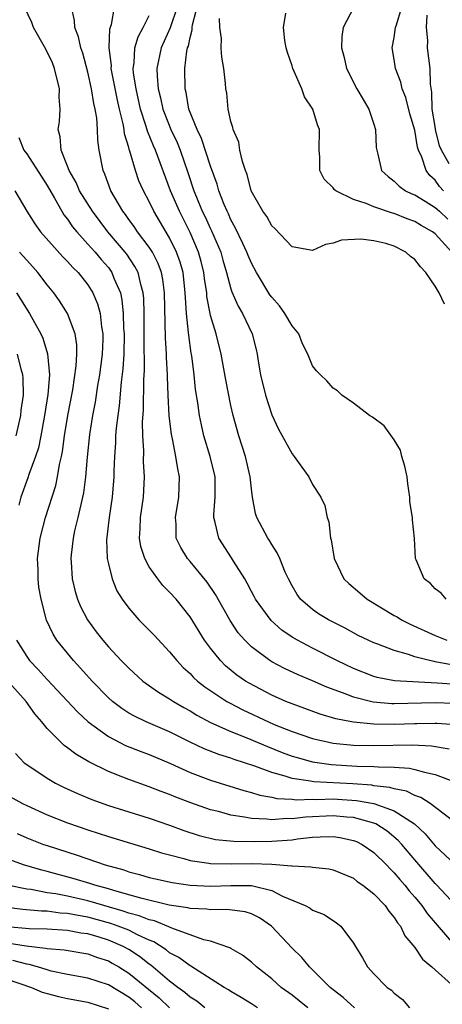
# Model space of a CAD drawing. Units: inches. Extents: x 2577000 to 2580000, y 1518000 to 1521000.
# Drawn here: x 2578032 to 2578074, y 1518519 to 1518616 of the extents above; entities that cross this region are included whole.
import ezdxf

# ---------------------------------------------------------------- set-up
doc = ezdxf.new("R2010")
doc.units = ezdxf.units.IN
doc.header["$MEASUREMENT"] = 0
doc.layers.add('LD25771518_2ft', color=111, linetype='Continuous')

msp = doc.modelspace()

# ---------------------------------------------------------------- linework, layer by layer
at = {"layer": 'LD25771518_2ft'}
for points, elevation in [([(2578074.085, 1518559), (2578073.587, 1518559.587), (2578073, 1518560.035), (2578072.534, 1518560.534), (2578071.91, 1518561), (2578071.126, 1518562.873), (2578071.086, 1518563), (2578070.963, 1518564.963), (2578070.779, 1518566.779), (2578070.781, 1518567), (2578070.534, 1518568.534), (2578070.532, 1518569), (2578070.312, 1518570.312), (2578070.247, 1518571), (2578070.035, 1518572.035), (2578069.75, 1518573), (2578069.601, 1518573.601), (2578069, 1518574.62), (2578068.006, 1518576.006), (2578066.85, 1518576.85), (2578066.575, 1518577), (2578065, 1518578.204), (2578063.874, 1518579), (2578063.431, 1518579.431), (2578063, 1518579.676), (2578062.395, 1518580.394), (2578061.76, 1518581), (2578061.387, 1518581.387), (2578061, 1518581.855), (2578060.543, 1518583), (2578060.02, 1518584.02), (2578059.636, 1518585), (2578059, 1518585.792), (2578058.278, 1518587), (2578057.743, 1518587.743), (2578057, 1518588.575), (2578056.821, 1518588.821), (2578055.494, 1518591), (2578055, 1518591.907), (2578054.68, 1518592.68), (2578054.564, 1518593), (2578054.153, 1518593.847), (2578053.43, 1518595.429), (2578053, 1518596.164), (2578052.749, 1518596.749), (2578052.617, 1518597), (2578052.336, 1518597.664), (2578051.825, 1518599), (2578051.647, 1518599.647), (2578051, 1518601.42), (2578050.128, 1518604.128), (2578049.691, 1518605), (2578048.892, 1518607), (2578048.62, 1518608.62), (2578048.518, 1518609), (2578048.476, 1518611), (2578048.684, 1518612.684), (2578048.755, 1518613), (2578048.831, 1518613.169), (2578049, 1518614.007), (2578049.219, 1518614.781), (2578049.221, 1518615), (2578049.248, 1518615.248), (2578049.959, 1518618.041)], 8722), ([(2578075, 1518546.711), (2578073.17, 1518546.83), (2578073, 1518546.852), (2578071.194, 1518546.806), (2578071, 1518546.813), (2578069, 1518546.745), (2578067, 1518546.788), (2578065, 1518546.969), (2578064.818, 1518547), (2578063.284, 1518547.284), (2578061.753, 1518547.753), (2578059, 1518548.753), (2578058.389, 1518549), (2578057, 1518549.613), (2578054.774, 1518550.774), (2578054.414, 1518551), (2578053.588, 1518551.588), (2578052.481, 1518552.48), (2578051.964, 1518553), (2578051, 1518554.211), (2578050.41, 1518555), (2578049, 1518557.294), (2578047.644, 1518559), (2578047, 1518559.713), (2578046.345, 1518560.345), (2578045.838, 1518561), (2578045, 1518562.188), (2578044.558, 1518563), (2578044.187, 1518564.186), (2578044.054, 1518565), (2578044.11, 1518565.89), (2578044.139, 1518567), (2578044.434, 1518569), (2578044.544, 1518571), (2578044.454, 1518572.454), (2578044.464, 1518573.535), (2578044.373, 1518575), (2578044.348, 1518576.348), (2578044.441, 1518577.559), (2578044.486, 1518580.486), (2578044.55, 1518581.45), (2578044.5, 1518584.499), (2578044.493, 1518587), (2578044.461, 1518588.461), (2578044.409, 1518589), (2578044.163, 1518589.837), (2578043.905, 1518591), (2578043.606, 1518591.606), (2578042.804, 1518592.804), (2578042.655, 1518593), (2578040.958, 1518595), (2578039.431, 1518597), (2578038.181, 1518599), (2578037.833, 1518599.833), (2578037.145, 1518601), (2578037, 1518601.414), (2578036.371, 1518603), (2578036.28, 1518604.28), (2578036.096, 1518605), (2578036.198, 1518605.801), (2578036.272, 1518607), (2578036.186, 1518608.186), (2578036.23, 1518609), (2578035.734, 1518611), (2578035.525, 1518611.525), (2578034.864, 1518612.864), (2578033.66, 1518615), (2578033.495, 1518615.495), (2578032.792, 1518617)], 8732), ([(2578074.797, 1518548.797), (2578073, 1518548.848), (2578069, 1518548.75), (2578068.757, 1518548.757), (2578066.93, 1518548.93), (2578065, 1518549.42), (2578064.286, 1518549.714), (2578062.392, 1518550.392), (2578061, 1518551.008), (2578059.589, 1518551.589), (2578058.233, 1518552.233), (2578057, 1518552.888), (2578056.816, 1518553), (2578055, 1518554.354), (2578054.349, 1518555), (2578053.725, 1518555.724), (2578052.918, 1518556.917), (2578051.487, 1518559.487), (2578050.682, 1518560.682), (2578049, 1518562.709), (2578048.743, 1518563), (2578048.08, 1518564.08), (2578047.65, 1518565), (2578047.628, 1518566.372), (2578047.567, 1518567), (2578047.905, 1518569), (2578047.97, 1518571), (2578047.791, 1518571.791), (2578047.615, 1518573), (2578047.285, 1518574.715), (2578047.176, 1518575.177), (2578046.966, 1518576.966), (2578046.86, 1518579), (2578046.787, 1518580.786), (2578046.79, 1518581), (2578046.698, 1518582.698), (2578046.694, 1518583), (2578046.599, 1518584.599), (2578046.507, 1518589), (2578046.335, 1518590.334), (2578046.198, 1518591), (2578045.882, 1518591.882), (2578045.31, 1518593), (2578045, 1518593.494), (2578043.867, 1518595), (2578043.522, 1518595.522), (2578043, 1518596.209), (2578042.674, 1518596.674), (2578042.412, 1518597), (2578041.247, 1518599), (2578040.649, 1518600.649), (2578040.476, 1518601), (2578040.096, 1518603), (2578039.952, 1518603.952), (2578039.929, 1518605), (2578039.86, 1518606.139), (2578039.703, 1518607), (2578039.561, 1518607.561), (2578039.352, 1518609), (2578039, 1518610.619), (2578038.487, 1518612.488), (2578038.301, 1518613), (2578038.079, 1518614.079), (2578037.714, 1518615), (2578037.675, 1518615.675), (2578037.388, 1518617)], 8730), ([(2578077, 1518550.532), (2578073.201, 1518550.799), (2578069.009, 1518551.009), (2578067.336, 1518551.336), (2578067, 1518551.428), (2578065, 1518552.218), (2578063.368, 1518553), (2578061, 1518554.207), (2578059.507, 1518555), (2578059, 1518555.309), (2578057.995, 1518555.995), (2578056.93, 1518556.93), (2578055.417, 1518559), (2578055.282, 1518559.282), (2578055, 1518559.779), (2578054.594, 1518560.594), (2578054.355, 1518561), (2578053.253, 1518562.747), (2578053.066, 1518563.066), (2578051.816, 1518565), (2578051.472, 1518566.528), (2578051.326, 1518567), (2578051.32, 1518567.321), (2578051.46, 1518569), (2578051.463, 1518570.537), (2578051.449, 1518571), (2578050.975, 1518573), (2578050.362, 1518575), (2578050.103, 1518576.103), (2578049.922, 1518577), (2578049.75, 1518578.25), (2578049.539, 1518579.538), (2578049.385, 1518581), (2578049.168, 1518582.833), (2578049.116, 1518583.116), (2578048.873, 1518584.873), (2578048.86, 1518585.14), (2578048.644, 1518587), (2578048.536, 1518588.536), (2578048.529, 1518589), (2578048.312, 1518591), (2578048.031, 1518592.031), (2578047.687, 1518593), (2578047, 1518594.403), (2578045.449, 1518597), (2578045, 1518597.951), (2578044.429, 1518599), (2578043.994, 1518599.994), (2578043.647, 1518601), (2578043.113, 1518602.887), (2578043.05, 1518603.05), (2578043, 1518603.251), (2578042.581, 1518604.581), (2578042.538, 1518605), (2578042.448, 1518605.551), (2578042.081, 1518607), (2578041.88, 1518607.88), (2578041.337, 1518610.663), (2578041.283, 1518611), (2578041.294, 1518611.294), (2578041.077, 1518613), (2578041.143, 1518614.857), (2578041.303, 1518615.303), (2578041.584, 1518617)], 8728), ([(2578074.589, 1518552.589), (2578073, 1518552.89), (2578072.896, 1518552.896), (2578072.445, 1518553), (2578071, 1518553.382), (2578070.393, 1518553.607), (2578069, 1518553.979), (2578067.384, 1518554.616), (2578067, 1518554.742), (2578066.449, 1518555), (2578065.473, 1518555.473), (2578064.182, 1518556.182), (2578062.55, 1518557), (2578061.579, 1518557.578), (2578061, 1518557.99), (2578059.828, 1518559), (2578059.485, 1518559.485), (2578059, 1518560.321), (2578058.638, 1518561), (2578058.326, 1518561.675), (2578057.785, 1518563), (2578057.543, 1518563.543), (2578057, 1518564.355), (2578056.772, 1518564.772), (2578056.604, 1518565), (2578055.523, 1518567), (2578055.397, 1518567.397), (2578055.107, 1518569), (2578055, 1518569.818), (2578054.887, 1518571), (2578054.415, 1518573), (2578053.771, 1518575), (2578053.226, 1518577), (2578053, 1518577.997), (2578052.497, 1518580.497), (2578052.051, 1518583), (2578051.554, 1518585), (2578051, 1518586.81), (2578050.957, 1518587), (2578050.649, 1518588.649), (2578050.625, 1518589), (2578050.416, 1518590.416), (2578050.357, 1518591), (2578050.087, 1518592.087), (2578049.835, 1518593), (2578049, 1518594.926), (2578047.95, 1518597), (2578047.09, 1518599), (2578045.602, 1518603), (2578045.41, 1518603.41), (2578044.831, 1518604.831), (2578044.711, 1518605.289), (2578044.153, 1518607), (2578043.709, 1518609), (2578043.474, 1518610.526), (2578043.434, 1518611), (2578043.525, 1518611.525), (2578043.593, 1518613), (2578043.907, 1518614.092), (2578044.413, 1518615), (2578045, 1518616.166)], 8726), ([(2578047.721, 1518617), (2578047.037, 1518614.963), (2578046.165, 1518613), (2578045.746, 1518611), (2578045.768, 1518610.232), (2578045.878, 1518609), (2578046.106, 1518608.106), (2578046.339, 1518607), (2578046.515, 1518606.515), (2578047.121, 1518605), (2578047.723, 1518603.723), (2578048.022, 1518603), (2578048.793, 1518600.792), (2578049.377, 1518599), (2578049.622, 1518598.378), (2578050.199, 1518597), (2578050.467, 1518596.467), (2578051, 1518595.277), (2578051.095, 1518595.095), (2578051.997, 1518593), (2578052.214, 1518592.214), (2578052.578, 1518591), (2578053, 1518589.416), (2578053.105, 1518589.105), (2578053.706, 1518587.706), (2578054.139, 1518587), (2578055.068, 1518585), (2578055.474, 1518583.474), (2578055.581, 1518583), (2578055.672, 1518582.327), (2578055.906, 1518581), (2578056.384, 1518579), (2578057, 1518577.062), (2578057.656, 1518575.656), (2578059, 1518573.237), (2578059.202, 1518573), (2578059.94, 1518571.94), (2578060.629, 1518571), (2578061, 1518570.259), (2578061.794, 1518569), (2578062.194, 1518568.194), (2578062.419, 1518567), (2578062.595, 1518566.595), (2578062.747, 1518565), (2578062.817, 1518564.817), (2578063.11, 1518563), (2578064.063, 1518561), (2578064.534, 1518560.534), (2578065.632, 1518559.632), (2578066.338, 1518559), (2578069, 1518557.416), (2578069.27, 1518557.27), (2578069.694, 1518557), (2578070.563, 1518556.563), (2578073, 1518555.463), (2578074.13, 1518555)], 8724), ([(2578074.632, 1518593), (2578073, 1518594.796), (2578072.748, 1518595), (2578071.622, 1518595.622), (2578071, 1518596.01), (2578070.272, 1518596.272), (2578069, 1518596.793), (2578068.828, 1518596.828), (2578067, 1518597.429), (2578066.245, 1518597.755), (2578065, 1518598.156), (2578063.264, 1518599), (2578063.122, 1518599.122), (2578063, 1518599.305), (2578062.132, 1518600.132), (2578061.72, 1518601), (2578061.698, 1518602.302), (2578061.652, 1518603), (2578061.661, 1518605), (2578061.477, 1518605.477), (2578061.024, 1518607), (2578060.221, 1518608.221), (2578059.932, 1518609), (2578059.07, 1518611), (2578059, 1518611.24), (2578058.536, 1518612.536), (2578058.402, 1518613), (2578058.272, 1518613.728), (2578058.134, 1518615), (2578058.39, 1518616.39)], 8718), ([(2578065.025, 1518617), (2578063.991, 1518615), (2578063.87, 1518614.13), (2578063.826, 1518613), (2578064.077, 1518612.077), (2578064.32, 1518611), (2578065.323, 1518609), (2578065.934, 1518607.934), (2578066.499, 1518607), (2578067, 1518605.543), (2578067.171, 1518605), (2578067.236, 1518603.236), (2578067.276, 1518603), (2578067.392, 1518602.608), (2578067.745, 1518601), (2578068.395, 1518600.395), (2578069, 1518599.965), (2578069.469, 1518599.469), (2578070.109, 1518599), (2578070.708, 1518598.707), (2578071, 1518598.596), (2578072.007, 1518597.993), (2578073, 1518597.373), (2578073.421, 1518597), (2578074.235, 1518596.236)], 8716), ([(2578073.822, 1518599), (2578073.432, 1518599.432), (2578073, 1518600.052), (2578072.491, 1518600.491), (2578072.107, 1518601), (2578071.701, 1518602.299), (2578071.377, 1518603), (2578071.275, 1518603.275), (2578071, 1518604.951), (2578070.529, 1518606.529), (2578070.128, 1518608.128), (2578069.785, 1518609), (2578069.633, 1518609.634), (2578069.121, 1518611), (2578069, 1518611.86), (2578068.803, 1518613), (2578069, 1518614.035), (2578069.131, 1518615), (2578069.169, 1518615.17), (2578069.734, 1518617)], 8714), ([(2578074.356, 1518601.644), (2578073.618, 1518603), (2578073.427, 1518603.427), (2578073.042, 1518605), (2578073, 1518605.301), (2578072.693, 1518607), (2578072.678, 1518608.678), (2578072.534, 1518609.466), (2578072.497, 1518611), (2578072.249, 1518613), (2578072.268, 1518613.733), (2578072.152, 1518615), (2578072.211, 1518616.211)], 8712), ([(2578073.905, 1518587.905), (2578073.392, 1518589), (2578073, 1518589.669), (2578072.079, 1518591), (2578071.566, 1518591.566), (2578071, 1518592.294), (2578070.588, 1518592.588), (2578070.126, 1518593), (2578069, 1518593.586), (2578068.16, 1518593.84), (2578067, 1518594.112), (2578065.717, 1518594.283), (2578063.815, 1518594.185), (2578063, 1518593.87), (2578062.257, 1518593.743), (2578061, 1518593.147), (2578059, 1518593.535), (2578057.313, 1518595.313), (2578057, 1518595.576), (2578056.501, 1518596.501), (2578056.123, 1518597), (2578054.997, 1518599), (2578054.596, 1518600.596), (2578054.433, 1518601), (2578054.13, 1518601.87), (2578053.886, 1518603), (2578053.775, 1518603.775), (2578053.219, 1518605), (2578053.194, 1518605.194), (2578053, 1518605.802), (2578052.744, 1518607), (2578052.585, 1518608.584), (2578052.511, 1518609), (2578052.475, 1518609.525), (2578052.31, 1518611), (2578052.099, 1518612.099), (2578052.046, 1518613), (2578052.064, 1518613.936), (2578051.913, 1518615), (2578051.872, 1518615.872)], 8720), ([(2578032.221, 1518604.221), (2578032.708, 1518603), (2578033, 1518602.633), (2578035, 1518599.51), (2578035.725, 1518598.275), (2578036.439, 1518597), (2578036.65, 1518596.65), (2578037, 1518596.219), (2578037.489, 1518595.49), (2578037.901, 1518595), (2578039, 1518593.795), (2578039.702, 1518593), (2578040.294, 1518592.294), (2578041, 1518591.487), (2578041.211, 1518591.211), (2578041.351, 1518591), (2578041.55, 1518590.449), (2578042.174, 1518589), (2578042.331, 1518588.331), (2578042.456, 1518587), (2578042.492, 1518585.508), (2578042.533, 1518585), (2578042.501, 1518583), (2578042.429, 1518581.571), (2578042.25, 1518580.25), (2578042.056, 1518577.944), (2578041.913, 1518577), (2578041.753, 1518575.753), (2578041.699, 1518575), (2578041.686, 1518574.314), (2578041.588, 1518573), (2578041.543, 1518571.543), (2578041.544, 1518571), (2578041.384, 1518569), (2578041.072, 1518567), (2578040.821, 1518564.822), (2578040.891, 1518563), (2578041, 1518562.468), (2578041.357, 1518561), (2578041.844, 1518559.844), (2578042.364, 1518559), (2578043, 1518558.141), (2578043.998, 1518557), (2578045.477, 1518555.476), (2578047, 1518553.857), (2578047.694, 1518553), (2578048.332, 1518552.332), (2578049, 1518551.737), (2578049.348, 1518551.348), (2578049.736, 1518551), (2578050.439, 1518550.439), (2578052.604, 1518549), (2578052.854, 1518548.854), (2578054.168, 1518548.168), (2578056.665, 1518547), (2578057.246, 1518546.754), (2578059, 1518546.061), (2578061, 1518545.381), (2578062.597, 1518545), (2578063, 1518544.919), (2578065, 1518544.731), (2578067, 1518544.694), (2578070.735, 1518544.735), (2578072.646, 1518544.646), (2578074.371, 1518544.371)], 8734), ([(2578031.828, 1518599), (2578033.029, 1518597), (2578033.784, 1518595.784), (2578034.363, 1518595), (2578036.542, 1518592.542), (2578037, 1518592.076), (2578037.505, 1518591.505), (2578038.028, 1518591), (2578039, 1518589.8), (2578039.494, 1518589), (2578039.944, 1518587.944), (2578040.189, 1518587), (2578040.33, 1518585.67), (2578040.456, 1518585), (2578040.455, 1518584.455), (2578040.397, 1518583), (2578040.129, 1518581), (2578039.946, 1518579.946), (2578039.698, 1518578.302), (2578039.452, 1518577), (2578039.147, 1518575.147), (2578038.915, 1518572.915), (2578038.774, 1518571), (2578038.572, 1518569.428), (2578038.29, 1518568.289), (2578038.009, 1518567), (2578037.691, 1518565.691), (2578037.552, 1518565), (2578037.342, 1518563.342), (2578037.316, 1518563), (2578037.35, 1518562.65), (2578037.449, 1518561), (2578037.757, 1518559.757), (2578037.992, 1518559), (2578038.286, 1518558.286), (2578038.961, 1518557), (2578039.819, 1518555.819), (2578040.455, 1518555), (2578041, 1518554.355), (2578042.259, 1518553), (2578043, 1518552.249), (2578044.381, 1518551), (2578045.906, 1518549.906), (2578047, 1518549.255), (2578047.367, 1518549), (2578048.4, 1518548.4), (2578049, 1518548.08), (2578049.665, 1518547.665), (2578051, 1518546.945), (2578053, 1518546.054), (2578054.564, 1518545.435), (2578056.573, 1518544.573), (2578058.015, 1518544.015), (2578059, 1518543.652), (2578059.496, 1518543.497), (2578061, 1518543.092), (2578062.83, 1518542.83), (2578065.326, 1518542.674), (2578067, 1518542.637), (2578067.414, 1518542.586), (2578069, 1518542.563), (2578070.474, 1518542.474), (2578071, 1518542.348), (2578071.943, 1518542.057), (2578073, 1518541.858), (2578075, 1518541.081)], 8736), ([(2578075, 1518537.116), (2578072.499, 1518539), (2578071.595, 1518539.595), (2578071, 1518539.786), (2578070.197, 1518540.197), (2578069, 1518540.433), (2578068.57, 1518540.57), (2578067, 1518540.746), (2578066.785, 1518540.785), (2578064.927, 1518540.927), (2578061.131, 1518541.131), (2578060.806, 1518541.194), (2578059, 1518541.449), (2578058.319, 1518541.681), (2578057, 1518542.025), (2578055.347, 1518542.653), (2578053.312, 1518543.312), (2578053, 1518543.435), (2578051.802, 1518543.802), (2578050.364, 1518544.364), (2578049, 1518545.014), (2578047, 1518546.022), (2578044.703, 1518547), (2578043.549, 1518547.549), (2578043, 1518547.867), (2578042.311, 1518548.31), (2578041.404, 1518549), (2578041, 1518549.356), (2578039.403, 1518551), (2578038.273, 1518552.273), (2578037.585, 1518553), (2578035.967, 1518555), (2578035.595, 1518555.595), (2578034.95, 1518556.95), (2578034.405, 1518559), (2578034.202, 1518560.202), (2578034.122, 1518561), (2578034.11, 1518561.89), (2578034.071, 1518563), (2578034.33, 1518565), (2578034.85, 1518567), (2578035.839, 1518570.16), (2578036.017, 1518571), (2578036.214, 1518572.214), (2578036.411, 1518573), (2578036.512, 1518573.488), (2578036.705, 1518575), (2578037.036, 1518577), (2578037.507, 1518579.508), (2578037.858, 1518581.858), (2578037.917, 1518583), (2578037.918, 1518583.918), (2578037.752, 1518585), (2578037.009, 1518587), (2578036.22, 1518588.22), (2578035.66, 1518589), (2578035, 1518589.798), (2578034.091, 1518591), (2578033.583, 1518591.582), (2578033, 1518592.211), (2578032.636, 1518592.636), (2578032.281, 1518593)], 8738), ([(2578031.989, 1518589), (2578032.398, 1518588.398), (2578033.285, 1518587), (2578033.597, 1518586.403), (2578034.387, 1518585), (2578034.577, 1518584.577), (2578035.036, 1518583.036), (2578035.219, 1518581), (2578035.067, 1518579.067), (2578034.735, 1518577), (2578034.371, 1518575), (2578034.15, 1518573.85), (2578033.872, 1518573), (2578033.216, 1518571.217), (2578033.118, 1518570.882), (2578032.432, 1518569), (2578032.233, 1518568.232)], 8740), ([(2578031.978, 1518575), (2578032.442, 1518577), (2578032.469, 1518577.531), (2578032.678, 1518579), (2578032.654, 1518580.655), (2578032.612, 1518581), (2578032.461, 1518581.539), (2578032.106, 1518583)], 8742), ([(2578032.005, 1518555), (2578033, 1518553.385), (2578033.275, 1518553), (2578034.122, 1518552.122), (2578035, 1518551.143), (2578037.968, 1518547.968), (2578039.013, 1518547.013), (2578041, 1518545.568), (2578042.692, 1518544.692), (2578044.121, 1518544.121), (2578045, 1518543.801), (2578047.078, 1518542.923), (2578049, 1518542.051), (2578051, 1518541.297), (2578054.262, 1518540.263), (2578055, 1518540.082), (2578055.817, 1518539.817), (2578057, 1518539.63), (2578057.501, 1518539.501), (2578059, 1518539.426), (2578059.377, 1518539.377), (2578061, 1518539.426), (2578061.406, 1518539.406), (2578063, 1518539.451), (2578063.428, 1518539.428), (2578065.307, 1518539.307), (2578067.002, 1518539.002), (2578069, 1518538.301), (2578070.979, 1518537), (2578072.027, 1518536.027), (2578073, 1518534.859), (2578075, 1518532.985)], 8740), ([(2578075, 1518529.036), (2578073.172, 1518531), (2578073, 1518531.168), (2578071, 1518533.491), (2578069.742, 1518535), (2578069.391, 1518535.391), (2578068.296, 1518536.296), (2578067.187, 1518537), (2578067, 1518537.084), (2578065, 1518537.617), (2578064.338, 1518537.662), (2578063, 1518537.796), (2578060.318, 1518537.682), (2578059, 1518537.508), (2578058.466, 1518537.534), (2578057, 1518537.414), (2578056.517, 1518537.483), (2578055, 1518537.528), (2578054.323, 1518537.677), (2578053, 1518537.858), (2578051.795, 1518538.205), (2578051, 1518538.396), (2578049.071, 1518539.071), (2578047.62, 1518539.62), (2578047, 1518539.879), (2578046.175, 1518540.175), (2578045, 1518540.639), (2578043, 1518541.344), (2578042.413, 1518541.587), (2578041, 1518542.131), (2578039.085, 1518543.085), (2578037.821, 1518543.821), (2578037, 1518544.468), (2578036.679, 1518544.679), (2578036.33, 1518545), (2578035, 1518546.341), (2578034.483, 1518547), (2578033.8, 1518547.8), (2578032.964, 1518549), (2578031, 1518551.191)], 8742), ([(2578031.891, 1518543.891), (2578032.756, 1518543), (2578033, 1518542.811), (2578035, 1518541.477), (2578035.826, 1518541), (2578036.61, 1518540.61), (2578037.977, 1518539.976), (2578039.39, 1518539.39), (2578041, 1518538.807), (2578045, 1518537.572), (2578047, 1518536.886), (2578048.376, 1518536.376), (2578049.882, 1518535.882), (2578051.494, 1518535.495), (2578053.3, 1518535.3), (2578055.272, 1518535.272), (2578057, 1518535.308), (2578059, 1518535.454), (2578059.532, 1518535.532), (2578061, 1518535.694), (2578061.748, 1518535.748), (2578063, 1518535.774), (2578063.68, 1518535.68), (2578065, 1518535.397), (2578065.287, 1518535.287), (2578065.862, 1518535), (2578067, 1518534.218), (2578068.23, 1518533), (2578068.598, 1518532.599), (2578069, 1518532.227), (2578069.549, 1518531.549), (2578070.037, 1518531), (2578070.45, 1518530.45), (2578071, 1518529.846), (2578071.701, 1518529), (2578072.225, 1518528.225), (2578075.004, 1518525)], 8744), ([(2578031, 1518539.898), (2578032.588, 1518539), (2578033, 1518538.796), (2578035, 1518537.896), (2578037, 1518537.098), (2578039, 1518536.419), (2578041, 1518535.776), (2578045, 1518534.577), (2578046.188, 1518534.188), (2578047, 1518533.965), (2578048.385, 1518533.615), (2578049, 1518533.427), (2578050.844, 1518533.156), (2578051, 1518533.121), (2578053.093, 1518533.093), (2578055, 1518533.143), (2578057, 1518533.067), (2578058.916, 1518532.916), (2578059, 1518532.885), (2578060.812, 1518532.811), (2578061, 1518532.755), (2578062.601, 1518532.601), (2578063, 1518532.513), (2578065, 1518531.679), (2578065.376, 1518531.376), (2578065.926, 1518531), (2578067, 1518530.165), (2578068.118, 1518529), (2578068.469, 1518528.469), (2578069, 1518527.852), (2578069.318, 1518527.318), (2578069.596, 1518527), (2578070.038, 1518526.038), (2578071, 1518524.905), (2578071.757, 1518523.757), (2578072.681, 1518523), (2578074.926, 1518521)], 8746), ([(2578032.06, 1518536.06), (2578033, 1518535.655), (2578034.66, 1518535), (2578035, 1518534.881), (2578037.939, 1518533.939), (2578040.696, 1518533), (2578042.502, 1518532.502), (2578043, 1518532.322), (2578044.049, 1518532.049), (2578045, 1518531.77), (2578045.615, 1518531.615), (2578047.256, 1518531.256), (2578049.006, 1518531.006), (2578051, 1518530.916), (2578053, 1518530.989), (2578055, 1518530.966), (2578057, 1518530.488), (2578058.058, 1518529.942), (2578060.284, 1518529), (2578060.749, 1518528.749), (2578061, 1518528.551), (2578062.119, 1518528.119), (2578063.328, 1518527.328), (2578063.749, 1518527), (2578065, 1518525.341), (2578065.189, 1518525), (2578065.881, 1518523.881), (2578066.37, 1518523), (2578067, 1518522.332), (2578068.304, 1518521), (2578068.71, 1518520.71), (2578069, 1518520.421), (2578069.806, 1518519.806), (2578070.475, 1518519)], 8748), ([(2578065.104, 1518519), (2578063.993, 1518519.993), (2578063, 1518520.753), (2578062.703, 1518521), (2578060.705, 1518523), (2578059.931, 1518523.931), (2578059, 1518524.825), (2578056.962, 1518527), (2578055.795, 1518527.795), (2578055, 1518528.191), (2578054.381, 1518528.381), (2578052.609, 1518528.609), (2578051, 1518528.582), (2578050.643, 1518528.643), (2578049, 1518528.713), (2578048.782, 1518528.782), (2578046.937, 1518529.063), (2578044.309, 1518529.691), (2578043, 1518530.072), (2578041.524, 1518530.476), (2578041, 1518530.646), (2578039.687, 1518531), (2578039.182, 1518531.182), (2578037.64, 1518531.641), (2578035, 1518532.351), (2578034.471, 1518532.471), (2578032.695, 1518533), (2578031, 1518533.617)], 8750), ([(2578060.546, 1518519), (2578059.694, 1518519.694), (2578059, 1518520.226), (2578057.928, 1518521), (2578057, 1518521.826), (2578055.5, 1518523), (2578055, 1518523.467), (2578054.147, 1518524.147), (2578053, 1518524.797), (2578052.878, 1518524.878), (2578051, 1518525.522), (2578050.335, 1518525.665), (2578047.205, 1518526.794), (2578046.932, 1518526.932), (2578045.508, 1518527.509), (2578045, 1518527.618), (2578044.018, 1518528.018), (2578043, 1518528.271), (2578042.464, 1518528.464), (2578040.548, 1518529), (2578039, 1518529.47), (2578037, 1518529.917), (2578035.852, 1518530.148), (2578035, 1518530.269), (2578033.434, 1518530.566), (2578033, 1518530.611), (2578031.096, 1518531)], 8752), ([(2578055.615, 1518519), (2578055, 1518519.398), (2578054.008, 1518520.008), (2578053, 1518520.59), (2578052.758, 1518520.758), (2578052.328, 1518521), (2578049.068, 1518523.068), (2578049, 1518523.096), (2578047.909, 1518523.909), (2578047, 1518524.391), (2578046.669, 1518524.669), (2578045.444, 1518525.444), (2578045, 1518525.619), (2578043.864, 1518526.136), (2578043, 1518526.585), (2578041.964, 1518527), (2578041.255, 1518527.255), (2578039, 1518527.88), (2578038.028, 1518528.028), (2578037, 1518528.241), (2578036.278, 1518528.278), (2578035, 1518528.448), (2578034.466, 1518528.466), (2578032.633, 1518528.633), (2578030.837, 1518528.837)], 8754), ([(2578050.442, 1518519), (2578049.646, 1518519.646), (2578049, 1518520.044), (2578048.498, 1518520.498), (2578047.797, 1518521), (2578047, 1518521.613), (2578045.156, 1518523.156), (2578045, 1518523.256), (2578044.034, 1518524.034), (2578043, 1518524.7), (2578042.463, 1518525), (2578041, 1518525.627), (2578040.089, 1518525.911), (2578039, 1518526.225), (2578038.315, 1518526.315), (2578037, 1518526.56), (2578035, 1518526.683), (2578033.255, 1518526.745), (2578031.071, 1518526.929)], 8756), ([(2578029, 1518525.677), (2578032.938, 1518525.062), (2578034.845, 1518524.845), (2578035, 1518524.799), (2578036.668, 1518524.668), (2578039, 1518524.271), (2578039.931, 1518523.931), (2578041, 1518523.592), (2578041.383, 1518523.383), (2578042.036, 1518523), (2578043, 1518522.402), (2578045.97, 1518519.97), (2578047, 1518518.994)], 8758), ([(2578044.248, 1518519), (2578043.575, 1518519.575), (2578043, 1518520.035), (2578041, 1518521.242), (2578039, 1518521.913), (2578037, 1518522.271), (2578035.402, 1518522.598), (2578035, 1518522.7), (2578034.071, 1518523), (2578033.244, 1518523.244), (2578033, 1518523.272), (2578031.645, 1518523.645)], 8760), ([(2578031, 1518521.834), (2578033.483, 1518521), (2578034.532, 1518520.532), (2578035, 1518520.396), (2578036.1, 1518520.1), (2578037, 1518519.902), (2578039, 1518519.546), (2578041, 1518518.911)], 8762)]:
    msp.add_lwpolyline(points, dxfattribs=dict(at, elevation=elevation))

doc.saveas('drawing.dxf')
